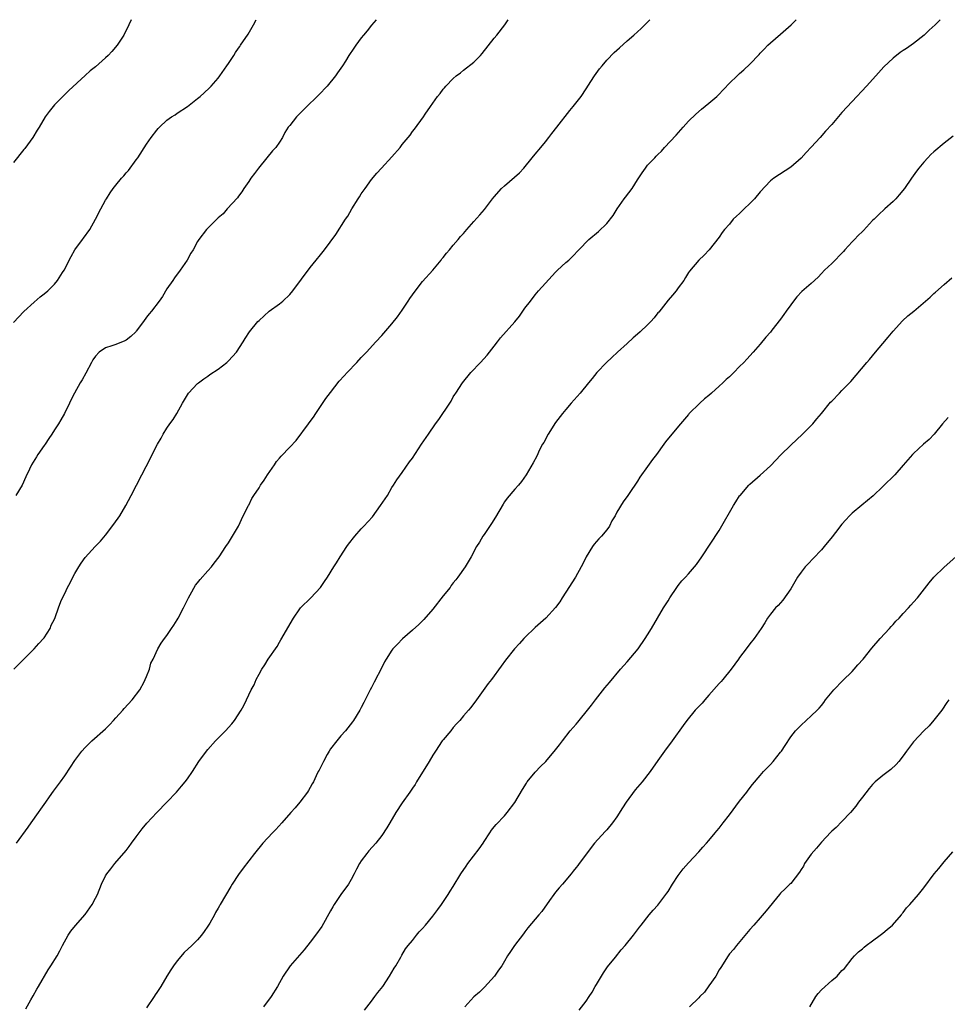
# Model space of a CAD drawing. Units: inches. Extents: x 2574000 to 2577000, y 1557000 to 1560000.
# Drawn here: x 2575662 to 2575844, y 1559808 to 1560000 of the extents above; entities that cross this region are included whole.
import ezdxf

# ---------------------------------------------------------------- set-up
doc = ezdxf.new("R2010")
doc.units = ezdxf.units.IN
doc.header["$MEASUREMENT"] = 0
doc.layers.add('LD25741557_10ft', color=151, linetype='Continuous')

msp = doc.modelspace()

# ---------------------------------------------------------------- linework, layer by layer
at = {"layer": 'LD25741557_10ft'}
for points, elevation in [([(2575661, 1559940.83), (2575663.03, 1559942.97), (2575665, 1559944.78), (2575666.21, 1559945.79), (2575667, 1559946.39), (2575667.7, 1559947), (2575669, 1559948.32), (2575669.56, 1559949), (2575670.59, 1559950.59), (2575670.87, 1559951), (2575672.29, 1559953.71), (2575673, 1559955), (2575674.49, 1559957), (2575674.69, 1559957.31), (2575675.9, 1559959), (2575677, 1559961), (2575678.04, 1559963), (2575679, 1559964.73), (2575679.15, 1559965), (2575679.87, 1559966.13), (2575680.47, 1559967), (2575681, 1559967.67), (2575682.11, 1559969), (2575682.54, 1559969.46), (2575683, 1559970.03), (2575683.47, 1559970.53), (2575685, 1559972.61), (2575685.28, 1559973), (2575687, 1559975.67), (2575687.92, 1559977), (2575689, 1559978.38), (2575689.3, 1559978.7), (2575689.56, 1559979), (2575691, 1559980.34), (2575691.88, 1559981), (2575692.58, 1559981.42), (2575693, 1559981.72), (2575695, 1559983.02), (2575697, 1559984.58), (2575697.46, 1559985), (2575698.29, 1559985.71), (2575699.34, 1559986.66), (2575699.66, 1559987), (2575701, 1559988.57), (2575701.35, 1559989), (2575702.73, 1559991), (2575703, 1559991.45), (2575704.06, 1559993), (2575704.4, 1559993.6), (2575705, 1559994.45), (2575705.22, 1559994.78), (2575705.39, 1559995), (2575706.85, 1559997.15), (2575707.9, 1559999), (2575708.46, 1560000)], 7810), ([(2575683.98, 1560000), (2575683.52, 1559999), (2575682.54, 1559997), (2575681.27, 1559995), (2575680.2, 1559993.8), (2575679.51, 1559993), (2575679, 1559992.52), (2575677, 1559990.79), (2575675.97, 1559990.03), (2575675, 1559989.09), (2575671.83, 1559986.17), (2575671, 1559985.38), (2575670.61, 1559985), (2575669, 1559983.33), (2575668.71, 1559983), (2575667.95, 1559982.05), (2575667.2, 1559981), (2575665.99, 1559979), (2575665.63, 1559978.37), (2575664.76, 1559977), (2575663.17, 1559974.83), (2575663, 1559974.63), (2575661, 1559972.06)], 7800), ([(2575661.07, 1559873), (2575665, 1559876.97), (2575665.93, 1559878.07), (2575666.87, 1559879), (2575667, 1559879.18), (2575668.13, 1559881), (2575668.35, 1559881.65), (2575669, 1559882.81), (2575669.13, 1559883.13), (2575669.77, 1559885), (2575670.23, 1559886.23), (2575670.56, 1559887), (2575671, 1559887.84), (2575671.54, 1559889), (2575672.08, 1559889.92), (2575672.6, 1559891), (2575673, 1559891.74), (2575673.77, 1559893), (2575674.25, 1559893.75), (2575675, 1559894.85), (2575676.95, 1559897), (2575677.98, 1559898.02), (2575679, 1559899.22), (2575680.63, 1559901.37), (2575681.78, 1559903), (2575682.96, 1559905), (2575684, 1559907), (2575685.06, 1559909), (2575686.1, 1559911), (2575687.75, 1559914.25), (2575688.11, 1559915), (2575689.17, 1559917), (2575689.84, 1559918.16), (2575690.28, 1559919), (2575691, 1559920.12), (2575691.59, 1559921), (2575692.18, 1559921.82), (2575692.91, 1559923), (2575694.06, 1559925), (2575695, 1559926.67), (2575695.23, 1559927), (2575697, 1559928.86), (2575697.16, 1559929), (2575698.21, 1559929.79), (2575699, 1559930.32), (2575699.39, 1559930.61), (2575701, 1559931.69), (2575702.69, 1559933), (2575703, 1559933.3), (2575704.57, 1559935), (2575705.91, 1559937), (2575706.31, 1559937.69), (2575707.16, 1559939), (2575708.8, 1559941), (2575709, 1559941.19), (2575711, 1559943), (2575713, 1559944.48), (2575713.67, 1559945), (2575715, 1559946.27), (2575715.63, 1559947), (2575719, 1559951.53), (2575720.2, 1559953), (2575721, 1559954.05), (2575721.79, 1559955), (2575724.01, 1559957.99), (2575725.93, 1559961), (2575726.38, 1559961.62), (2575727.14, 1559963), (2575728.36, 1559965), (2575728.63, 1559965.37), (2575729, 1559965.96), (2575729.73, 1559967), (2575731, 1559968.74), (2575732.03, 1559969.97), (2575732.93, 1559971), (2575735, 1559973.18), (2575736.58, 1559975), (2575737, 1559975.58), (2575738.55, 1559977.45), (2575739, 1559978.12), (2575739.39, 1559978.61), (2575741.2, 1559981), (2575741.51, 1559981.51), (2575742.55, 1559983), (2575743, 1559983.7), (2575743.92, 1559985), (2575744.43, 1559985.57), (2575745, 1559986.39), (2575745.3, 1559986.7), (2575745.51, 1559987), (2575747, 1559988.5), (2575747.53, 1559989), (2575748.39, 1559989.61), (2575749, 1559990.11), (2575751, 1559991.67), (2575752.31, 1559993), (2575752.64, 1559993.36), (2575755, 1559996.36), (2575755.53, 1559997), (2575757.06, 1559999), (2575757.75, 1560000)], 7830), ([(2575731.93, 1560000), (2575731, 1559998.9), (2575730.16, 1559997.84), (2575729.44, 1559997), (2575729, 1559996.43), (2575727.93, 1559995), (2575727.55, 1559994.45), (2575726.57, 1559993), (2575725.89, 1559991.89), (2575725.32, 1559991), (2575724.36, 1559989.64), (2575723.98, 1559989), (2575722.31, 1559987), (2575720.68, 1559985.32), (2575720.4, 1559985), (2575718.34, 1559983), (2575717, 1559981.65), (2575716.66, 1559981.34), (2575716.31, 1559981), (2575715, 1559979.33), (2575714.72, 1559979), (2575714.08, 1559977.92), (2575713.58, 1559977), (2575713, 1559976.05), (2575712.27, 1559975), (2575711.66, 1559974.34), (2575710.51, 1559973), (2575708.87, 1559971), (2575708.1, 1559969.9), (2575707.4, 1559969), (2575707, 1559968.35), (2575706.05, 1559967), (2575705.66, 1559966.34), (2575705, 1559965.5), (2575704.8, 1559965.2), (2575702.76, 1559963), (2575701.96, 1559962.04), (2575701, 1559961.26), (2575700.88, 1559961.12), (2575700.75, 1559961), (2575699, 1559959.27), (2575698.75, 1559959), (2575697.25, 1559957), (2575697, 1559956.61), (2575696.11, 1559955), (2575695.66, 1559954.34), (2575694.98, 1559953), (2575693.61, 1559951), (2575692.48, 1559949.52), (2575692.15, 1559949), (2575691, 1559947.35), (2575690.1, 1559945.9), (2575689.49, 1559945), (2575687.95, 1559943), (2575687.5, 1559942.5), (2575687, 1559941.84), (2575686.39, 1559941), (2575685, 1559939.13), (2575684.89, 1559939), (2575683.92, 1559938.08), (2575683, 1559937.35), (2575682.78, 1559937.22), (2575681, 1559936.51), (2575680.23, 1559936.23), (2575679, 1559935.83), (2575677.73, 1559935), (2575677, 1559934.25), (2575676.51, 1559933.49), (2575676.22, 1559933), (2575675.11, 1559930.89), (2575674.4, 1559929.6), (2575674.02, 1559929), (2575672.89, 1559927), (2575672.28, 1559925.72), (2575671.96, 1559925), (2575670.99, 1559923), (2575670.23, 1559921.77), (2575669.78, 1559921), (2575669, 1559919.8), (2575668.46, 1559919), (2575667.9, 1559918.1), (2575667.16, 1559917), (2575667, 1559916.74), (2575665.76, 1559915), (2575665.48, 1559914.52), (2575664.5, 1559913), (2575664.1, 1559912.1), (2575663.39, 1559910.61), (2575662.7, 1559909), (2575661.41, 1559907)], 7820), ([(2575661.59, 1559839), (2575663.87, 1559842.13), (2575664.45, 1559843), (2575665.89, 1559845), (2575666.32, 1559845.68), (2575667.3, 1559847), (2575668.04, 1559848.04), (2575668.82, 1559849.18), (2575670.17, 1559851), (2575671, 1559852.16), (2575672.15, 1559853.85), (2575673, 1559855.18), (2575674.37, 1559857), (2575675, 1559857.74), (2575675.64, 1559858.36), (2575676.33, 1559859), (2575679, 1559861.34), (2575679.81, 1559862.19), (2575680.53, 1559863), (2575681, 1559863.49), (2575682.34, 1559865), (2575682.64, 1559865.36), (2575684.17, 1559867), (2575685.71, 1559869), (2575686.52, 1559870.53), (2575686.76, 1559871), (2575687, 1559871.62), (2575687.58, 1559873), (2575687.83, 1559874.17), (2575688.29, 1559875), (2575689.2, 1559877), (2575689.87, 1559878.13), (2575690.5, 1559879), (2575691, 1559879.58), (2575691.91, 1559881), (2575692.36, 1559881.64), (2575693, 1559882.64), (2575693.2, 1559883), (2575694.26, 1559885), (2575695.22, 1559887), (2575695.53, 1559887.53), (2575696.57, 1559889.43), (2575697, 1559889.91), (2575697.46, 1559890.54), (2575699, 1559892.25), (2575699.73, 1559893), (2575700.25, 1559893.75), (2575701.21, 1559895), (2575702.48, 1559897), (2575703, 1559897.7), (2575704.96, 1559901), (2575705.92, 1559903), (2575706.95, 1559905.05), (2575707, 1559905.11), (2575707.6, 1559906.4), (2575707.98, 1559907), (2575709, 1559908.49), (2575709.3, 1559909), (2575709.98, 1559909.98), (2575710.64, 1559911), (2575712.02, 1559913), (2575712.4, 1559913.6), (2575713, 1559914.28), (2575713.31, 1559914.69), (2575715, 1559916.42), (2575716.26, 1559917.74), (2575718.68, 1559921), (2575719, 1559921.46), (2575719.68, 1559922.32), (2575720.1, 1559923), (2575721, 1559924.39), (2575722.09, 1559925.91), (2575723, 1559927.14), (2575724.7, 1559929.3), (2575725.66, 1559930.34), (2575726.25, 1559931), (2575728.15, 1559933), (2575729, 1559933.94), (2575730, 1559935), (2575731.82, 1559937), (2575733, 1559938.25), (2575735, 1559940.54), (2575736.08, 1559941.92), (2575737, 1559943.18), (2575738.19, 1559945), (2575738.48, 1559945.52), (2575739, 1559946.2), (2575739.31, 1559946.69), (2575741, 1559948.83), (2575742.97, 1559951), (2575744.62, 1559953), (2575744.77, 1559953.23), (2575745, 1559953.5), (2575745.65, 1559954.35), (2575746.24, 1559955), (2575747, 1559955.89), (2575747.94, 1559957), (2575748.41, 1559957.59), (2575749, 1559958.21), (2575749.65, 1559959), (2575751, 1559960.56), (2575752.16, 1559961.84), (2575753.09, 1559962.91), (2575754.68, 1559965), (2575755, 1559965.39), (2575756.43, 1559967), (2575757, 1559967.52), (2575759.96, 1559970.04), (2575760.79, 1559971), (2575762.45, 1559973), (2575763, 1559973.69), (2575764.12, 1559975), (2575765, 1559976.13), (2575765.7, 1559977), (2575766.25, 1559977.75), (2575767.22, 1559979), (2575769.77, 1559982.23), (2575770.47, 1559983), (2575771.98, 1559985), (2575773, 1559986.47), (2575773.91, 1559987.91), (2575774.62, 1559989), (2575775.61, 1559990.39), (2575776.09, 1559991), (2575777, 1559992.06), (2575778.43, 1559993.57), (2575779, 1559994.07), (2575779.47, 1559994.53), (2575781, 1559995.88), (2575782.3, 1559997), (2575783.71, 1559998.29), (2575785, 1559999.54), (2575785.43, 1560000)], 7840), ([(2575663.38, 1559806.62), (2575664.37, 1559808.37), (2575664.81, 1559809.19), (2575665.55, 1559810.45), (2575665.9, 1559811), (2575667.77, 1559814.23), (2575668.28, 1559815), (2575669.5, 1559817), (2575670.06, 1559817.94), (2575670.55, 1559819), (2575671.67, 1559821), (2575672.21, 1559821.79), (2575673.11, 1559822.89), (2575674.97, 1559825.03), (2575676.35, 1559827), (2575677, 1559828.28), (2575677.39, 1559829), (2575678.2, 1559831), (2575679, 1559832.62), (2575679.23, 1559833), (2575680.03, 1559833.97), (2575680.79, 1559835), (2575683, 1559837.57), (2575683.62, 1559838.38), (2575684.05, 1559839), (2575685, 1559840.22), (2575685.55, 1559841), (2575686.18, 1559841.82), (2575687.07, 1559842.93), (2575688.99, 1559845), (2575691, 1559847.02), (2575692.87, 1559849), (2575693.86, 1559850.14), (2575694.57, 1559851), (2575695, 1559851.59), (2575695.97, 1559853), (2575697.23, 1559855), (2575698.71, 1559857), (2575699, 1559857.35), (2575700.5, 1559859), (2575702.44, 1559861), (2575703.67, 1559862.33), (2575704.19, 1559863), (2575705.53, 1559865), (2575706.05, 1559865.95), (2575706.55, 1559867), (2575707, 1559868.01), (2575707.49, 1559869), (2575708.02, 1559869.98), (2575708.46, 1559871), (2575709, 1559872.05), (2575709.53, 1559873), (2575710.13, 1559873.87), (2575710.8, 1559875), (2575712.52, 1559877.48), (2575713, 1559878.31), (2575713.27, 1559878.73), (2575715.73, 1559883), (2575717, 1559884.84), (2575717.13, 1559885), (2575719.16, 1559887), (2575721, 1559889), (2575721.83, 1559890.17), (2575722.38, 1559891), (2575723.61, 1559893), (2575724.16, 1559893.84), (2575724.84, 1559895), (2575726.16, 1559897), (2575726.51, 1559897.49), (2575727.71, 1559899), (2575729, 1559900.47), (2575729.5, 1559901), (2575731.17, 1559902.83), (2575732.76, 1559905), (2575734.11, 1559907), (2575735, 1559908.53), (2575735.33, 1559909), (2575735.94, 1559910.07), (2575737, 1559911.45), (2575738.46, 1559913.54), (2575739, 1559914.27), (2575740.78, 1559917), (2575742.14, 1559919), (2575743.5, 1559921), (2575744.16, 1559921.84), (2575746.29, 1559925), (2575746.57, 1559925.43), (2575747, 1559926.24), (2575747.3, 1559926.7), (2575747.47, 1559927), (2575748.82, 1559929), (2575750.44, 1559931), (2575752.3, 1559933), (2575753.59, 1559934.41), (2575755, 1559936.2), (2575755.66, 1559937), (2575756.23, 1559937.77), (2575759, 1559940.93), (2575759.93, 1559942.07), (2575761, 1559943.57), (2575762.07, 1559945), (2575763, 1559946.19), (2575763.68, 1559947), (2575765, 1559948.51), (2575767, 1559950.64), (2575767.4, 1559951), (2575769, 1559952.5), (2575769.59, 1559953), (2575770.3, 1559953.7), (2575771.52, 1559955), (2575773.51, 1559957), (2575775.42, 1559958.58), (2575777, 1559960.14), (2575778.27, 1559961.73), (2575779.07, 1559963), (2575780.44, 1559965), (2575780.69, 1559965.31), (2575781.96, 1559967), (2575783, 1559968.66), (2575783.96, 1559970.04), (2575784.58, 1559971), (2575785, 1559971.53), (2575786.38, 1559973), (2575786.69, 1559973.31), (2575787, 1559973.67), (2575787.7, 1559974.3), (2575788.32, 1559975), (2575790.58, 1559977.42), (2575791.95, 1559979), (2575793, 1559980.13), (2575794.44, 1559981.56), (2575795.52, 1559982.48), (2575797, 1559983.67), (2575798.53, 1559985), (2575798.77, 1559985.23), (2575801, 1559987.56), (2575802.49, 1559989), (2575803, 1559989.47), (2575803.83, 1559990.17), (2575805, 1559991.33), (2575806.8, 1559993.2), (2575807, 1559993.43), (2575807.78, 1559994.22), (2575808.49, 1559995), (2575809, 1559995.47), (2575811, 1559997.17), (2575813.09, 1559999), (2575814.07, 1560000)], 7850), ([(2575842.23, 1560000), (2575841.24, 1559999), (2575840.07, 1559997.93), (2575839.09, 1559997), (2575837, 1559995.33), (2575836.54, 1559995), (2575835.6, 1559994.4), (2575835, 1559993.96), (2575834.42, 1559993.58), (2575833, 1559992.45), (2575831.19, 1559990.81), (2575829.63, 1559989), (2575827.82, 1559987), (2575825, 1559983.99), (2575823, 1559981.83), (2575821, 1559979.53), (2575819.81, 1559978.19), (2575818.72, 1559977), (2575817, 1559975.06), (2575815.98, 1559974.02), (2575815, 1559972.92), (2575813, 1559971.17), (2575809.69, 1559969), (2575809, 1559968.5), (2575807, 1559966.36), (2575805.92, 1559965), (2575805, 1559964.05), (2575803.91, 1559963), (2575803, 1559962.13), (2575802.38, 1559961.62), (2575801.76, 1559961), (2575801, 1559960.04), (2575800.06, 1559959), (2575799.6, 1559958.4), (2575799, 1559957.49), (2575797.03, 1559955), (2575796.04, 1559953.96), (2575795, 1559953), (2575793.17, 1559950.83), (2575793, 1559950.56), (2575792.42, 1559949.58), (2575792.09, 1559949), (2575791, 1559947.56), (2575790.6, 1559947), (2575789.87, 1559946.13), (2575789, 1559945.18), (2575787.16, 1559942.84), (2575787, 1559942.66), (2575786.29, 1559941.71), (2575785.63, 1559941), (2575785, 1559940.35), (2575783.56, 1559939), (2575783, 1559938.5), (2575782.19, 1559937.81), (2575781, 1559936.68), (2575779.13, 1559935), (2575778.03, 1559933.97), (2575776.94, 1559933), (2575775.04, 1559931), (2575774.17, 1559929.83), (2575773.44, 1559929), (2575771.78, 1559927), (2575770.02, 1559925), (2575769, 1559923.81), (2575768.35, 1559923), (2575767, 1559921.24), (2575765.56, 1559919), (2575764.67, 1559917.33), (2575764.45, 1559917), (2575763.88, 1559915.88), (2575763.31, 1559914.69), (2575762.63, 1559913.37), (2575761.24, 1559911), (2575760.31, 1559909.69), (2575759.74, 1559909), (2575759, 1559908.23), (2575757.53, 1559906.47), (2575757, 1559905.71), (2575756.72, 1559905.28), (2575755.27, 1559902.73), (2575754.49, 1559901.51), (2575753, 1559899.34), (2575752.75, 1559899), (2575752.12, 1559897.88), (2575751.56, 1559897), (2575750.52, 1559895), (2575749.31, 1559893), (2575747.91, 1559891), (2575747.49, 1559890.51), (2575747, 1559889.89), (2575746.61, 1559889.39), (2575746.36, 1559889), (2575745, 1559887.39), (2575743, 1559884.76), (2575741.26, 1559882.74), (2575740.23, 1559881.77), (2575739, 1559880.65), (2575737.06, 1559878.94), (2575736.06, 1559877.94), (2575735.2, 1559877), (2575735, 1559876.74), (2575733.84, 1559875), (2575733.54, 1559874.46), (2575733, 1559873.36), (2575731.51, 1559870.49), (2575731, 1559869.43), (2575730.76, 1559869), (2575729.74, 1559867), (2575729.47, 1559866.53), (2575729, 1559865.53), (2575728.72, 1559865), (2575727.48, 1559863), (2575727.28, 1559862.72), (2575725.93, 1559861), (2575725, 1559860.02), (2575724.2, 1559859), (2575723, 1559857.43), (2575722.72, 1559857), (2575722.31, 1559856.31), (2575721.58, 1559855), (2575721.42, 1559854.58), (2575721, 1559853.8), (2575720.75, 1559853.25), (2575720.6, 1559853), (2575720.2, 1559852.2), (2575719.65, 1559851), (2575719.42, 1559850.58), (2575719, 1559849.89), (2575718.69, 1559849.31), (2575718.49, 1559849), (2575717.01, 1559847), (2575716.09, 1559845.91), (2575715.23, 1559845), (2575713.43, 1559843), (2575712.31, 1559841.69), (2575711.61, 1559841), (2575709.76, 1559839), (2575708.12, 1559837), (2575705.87, 1559834.13), (2575705, 1559832.89), (2575703.77, 1559831), (2575703.46, 1559830.54), (2575701.43, 1559827), (2575701.26, 1559826.74), (2575701, 1559826.28), (2575700.52, 1559825.48), (2575700.29, 1559825), (2575699.35, 1559823.35), (2575699, 1559822.77), (2575698.28, 1559821.72), (2575697.75, 1559821), (2575697, 1559820.11), (2575695.87, 1559819), (2575694.38, 1559817.62), (2575693, 1559815.98), (2575692.26, 1559815), (2575691.75, 1559814.25), (2575691, 1559812.98), (2575689.77, 1559811), (2575689, 1559809.8), (2575688.67, 1559809.33), (2575688.47, 1559809), (2575687, 1559806.8)], 7860), ([(2575844.74, 1559977.26), (2575843, 1559975.88), (2575841, 1559974.19), (2575840.38, 1559973.62), (2575839.78, 1559973), (2575839, 1559972.14), (2575838.01, 1559971), (2575837.61, 1559970.39), (2575836.6, 1559969), (2575835.22, 1559967), (2575834.21, 1559965.79), (2575833.52, 1559965), (2575833, 1559964.48), (2575831.42, 1559963), (2575830.12, 1559961.88), (2575829.28, 1559961), (2575829, 1559960.73), (2575827.2, 1559958.8), (2575827, 1559958.61), (2575826.2, 1559957.8), (2575825.46, 1559957), (2575825, 1559956.55), (2575823.55, 1559955), (2575823.29, 1559954.71), (2575821, 1559952.35), (2575819.61, 1559951), (2575819, 1559950.35), (2575818.32, 1559949.68), (2575817, 1559948.44), (2575815.15, 1559946.85), (2575814.17, 1559945.83), (2575813.52, 1559945), (2575813, 1559944.28), (2575812.11, 1559943), (2575811.64, 1559942.36), (2575811, 1559941.42), (2575809.32, 1559939.32), (2575809, 1559938.93), (2575808.09, 1559937.91), (2575807, 1559936.54), (2575805.64, 1559935), (2575804.37, 1559933.63), (2575803.84, 1559933), (2575803, 1559932.18), (2575801.87, 1559931), (2575801.4, 1559930.6), (2575801, 1559930.19), (2575800.33, 1559929.67), (2575799.69, 1559929), (2575799, 1559928.35), (2575797.46, 1559927), (2575797, 1559926.56), (2575796.14, 1559925.86), (2575795.2, 1559925), (2575793.08, 1559922.92), (2575793, 1559922.8), (2575791.42, 1559921), (2575789.71, 1559919), (2575788.52, 1559917.48), (2575788.2, 1559917), (2575786.76, 1559915), (2575785.97, 1559914.03), (2575785, 1559912.67), (2575783.45, 1559910.55), (2575783, 1559909.81), (2575781.38, 1559907.38), (2575781.12, 1559907), (2575780.23, 1559905.77), (2575779, 1559903.72), (2575778.64, 1559903), (2575777.99, 1559902.01), (2575777.53, 1559901), (2575777, 1559900.27), (2575775.96, 1559899), (2575775.49, 1559898.51), (2575774.54, 1559897.46), (2575774.2, 1559897), (2575772.96, 1559895), (2575772.35, 1559893.65), (2575772, 1559893), (2575770.87, 1559891), (2575769, 1559888.08), (2575768.28, 1559887), (2575767.8, 1559886.19), (2575767, 1559885.07), (2575765.08, 1559883), (2575763, 1559881.14), (2575761, 1559879.23), (2575760.77, 1559879), (2575759.95, 1559878.05), (2575758.95, 1559877), (2575757.19, 1559874.81), (2575756.38, 1559873.62), (2575754.45, 1559871), (2575753.81, 1559870.19), (2575751.53, 1559867), (2575750.44, 1559865.56), (2575749.99, 1559865), (2575749, 1559863.9), (2575748.26, 1559863), (2575747.65, 1559862.35), (2575747, 1559861.61), (2575746.51, 1559861), (2575745, 1559859.22), (2575744.83, 1559859), (2575743.49, 1559857), (2575743, 1559856.22), (2575742.28, 1559855), (2575739.82, 1559851), (2575739.52, 1559850.48), (2575739, 1559849.73), (2575738.52, 1559849), (2575737, 1559846.91), (2575735.75, 1559845), (2575734.58, 1559843), (2575734.02, 1559841.98), (2575733, 1559840.51), (2575731.84, 1559839), (2575730.49, 1559837.51), (2575730.06, 1559837), (2575729, 1559835.58), (2575728.64, 1559835), (2575728.06, 1559833.94), (2575727.62, 1559833), (2575727, 1559831.89), (2575726.47, 1559831), (2575725, 1559828.94), (2575723.67, 1559827), (2575723.43, 1559826.57), (2575723, 1559825.78), (2575721.26, 1559822.74), (2575720.03, 1559821), (2575719, 1559819.63), (2575717.84, 1559818.16), (2575715.07, 1559815), (2575713.75, 1559813), (2575712.61, 1559811), (2575711.35, 1559809), (2575709.85, 1559807)], 7870), ([(2575729.62, 1559806.38), (2575731, 1559808.09), (2575731.67, 1559809), (2575732.21, 1559809.79), (2575733.19, 1559811), (2575734.53, 1559813), (2575735.43, 1559814.57), (2575735.73, 1559815), (2575736.71, 1559816.71), (2575736.91, 1559817.09), (2575737.67, 1559818.33), (2575738.2, 1559819), (2575739, 1559819.97), (2575739.81, 1559821), (2575740.35, 1559821.65), (2575741, 1559822.32), (2575741.53, 1559823), (2575743, 1559824.71), (2575743.22, 1559825), (2575743.94, 1559826.06), (2575744.71, 1559827), (2575746.02, 1559829), (2575746.38, 1559829.62), (2575747, 1559830.54), (2575748.5, 1559833), (2575749.5, 1559834.5), (2575749.82, 1559835), (2575752.07, 1559837.93), (2575752.82, 1559839), (2575753, 1559839.3), (2575754.16, 1559841), (2575754.46, 1559841.54), (2575755, 1559842.17), (2575755.36, 1559842.64), (2575757, 1559844.37), (2575757.53, 1559845), (2575759, 1559846.94), (2575760.5, 1559849.5), (2575761.28, 1559850.72), (2575761.47, 1559851), (2575763, 1559852.86), (2575764.03, 1559853.97), (2575765.06, 1559855), (2575767, 1559857.24), (2575767.76, 1559858.24), (2575768.32, 1559859), (2575769.86, 1559861), (2575771, 1559862.29), (2575771.34, 1559862.66), (2575771.6, 1559863), (2575773.26, 1559865), (2575774.01, 1559865.99), (2575774.83, 1559867), (2575776.65, 1559869.35), (2575777.55, 1559870.45), (2575779.7, 1559873), (2575781, 1559874.48), (2575783.12, 1559877), (2575784.55, 1559879), (2575785, 1559879.75), (2575785.79, 1559881), (2575786.9, 1559883), (2575788.11, 1559885), (2575789, 1559886.36), (2575789.37, 1559887), (2575790.72, 1559889), (2575791, 1559889.38), (2575791.72, 1559890.28), (2575792.42, 1559891), (2575793, 1559891.68), (2575794.17, 1559893), (2575794.54, 1559893.46), (2575795.61, 1559895), (2575799, 1559900.16), (2575800.06, 1559901.94), (2575801, 1559903.63), (2575801.8, 1559905), (2575802.28, 1559905.72), (2575803, 1559906.89), (2575803.09, 1559907), (2575804.81, 1559909), (2575805, 1559909.21), (2575807, 1559910.94), (2575809, 1559912.77), (2575811.08, 1559914.92), (2575813, 1559916.85), (2575815.29, 1559919), (2575817, 1559920.64), (2575817.34, 1559921), (2575818.06, 1559921.94), (2575819, 1559922.98), (2575820.78, 1559925.22), (2575821, 1559925.43), (2575822.5, 1559927), (2575823, 1559927.49), (2575824.71, 1559929.29), (2575827.86, 1559933), (2575828.41, 1559933.59), (2575829.55, 1559935), (2575831, 1559936.67), (2575832.04, 1559937.96), (2575833, 1559939.12), (2575834.87, 1559941.13), (2575835.91, 1559942.09), (2575837.08, 1559943), (2575840.24, 1559945.76), (2575841, 1559946.48), (2575841.29, 1559946.71), (2575843, 1559948.25), (2575844.49, 1559949.51)], 7880), ([(2575843.77, 1559922.23), (2575842.7, 1559921), (2575841.03, 1559918.97), (2575840.06, 1559917.94), (2575838.98, 1559917), (2575837, 1559915.21), (2575836.8, 1559915), (2575835, 1559912.91), (2575833.34, 1559911), (2575833.18, 1559910.82), (2575831.29, 1559909), (2575831, 1559908.74), (2575829.1, 1559906.9), (2575828.02, 1559905.98), (2575826.9, 1559905.1), (2575825, 1559903.53), (2575824.48, 1559903), (2575823.79, 1559902.21), (2575823, 1559901.37), (2575821.75, 1559899.75), (2575821.11, 1559898.89), (2575819.55, 1559897), (2575819, 1559896.36), (2575817.37, 1559894.63), (2575816.37, 1559893.63), (2575815.81, 1559893), (2575815, 1559891.98), (2575814.33, 1559891), (2575813, 1559888.73), (2575811.46, 1559886.54), (2575810.5, 1559885.5), (2575810.02, 1559885), (2575809, 1559883.75), (2575808.46, 1559883), (2575807.93, 1559882.07), (2575807.22, 1559881), (2575805.83, 1559879), (2575805, 1559877.97), (2575804.29, 1559877), (2575803, 1559875.33), (2575802.78, 1559875), (2575801.33, 1559873), (2575799.71, 1559871), (2575799.4, 1559870.6), (2575799, 1559870.21), (2575797, 1559867.92), (2575796.16, 1559867), (2575795.64, 1559866.36), (2575795, 1559865.71), (2575794.32, 1559865), (2575792.67, 1559863), (2575791.96, 1559862.04), (2575789.8, 1559859), (2575788.29, 1559857), (2575787, 1559855.18), (2575785.51, 1559853), (2575783.9, 1559851), (2575782.54, 1559849.46), (2575780.8, 1559847), (2575780.09, 1559845.91), (2575779, 1559844.13), (2575778.14, 1559843), (2575777, 1559841.6), (2575776.69, 1559841.31), (2575774.61, 1559839), (2575771.62, 1559835), (2575771.33, 1559834.67), (2575771, 1559834.22), (2575770.46, 1559833.54), (2575770.05, 1559833), (2575768.34, 1559831), (2575767.71, 1559830.29), (2575767, 1559829.43), (2575766.67, 1559829), (2575765.83, 1559827.83), (2575764.33, 1559825.67), (2575763.7, 1559825), (2575761.56, 1559822.44), (2575761, 1559821.7), (2575760.72, 1559821.28), (2575758.96, 1559819), (2575758.19, 1559817.81), (2575757.62, 1559817), (2575757, 1559815.95), (2575756.48, 1559815), (2575755.85, 1559814.15), (2575755.08, 1559813), (2575753.13, 1559810.87), (2575752.14, 1559809.86), (2575751, 1559808.94), (2575749.22, 1559807)], 7890), ([(2575771.62, 1559806.38), (2575773, 1559808.12), (2575773.56, 1559809), (2575774.15, 1559809.85), (2575774.77, 1559811), (2575775, 1559811.36), (2575776.34, 1559813.66), (2575777.18, 1559814.82), (2575778.69, 1559816.69), (2575779.83, 1559818.17), (2575780.59, 1559819), (2575782.25, 1559821), (2575783.41, 1559822.59), (2575783.76, 1559823), (2575785.32, 1559825), (2575786.11, 1559825.89), (2575787, 1559826.86), (2575788.77, 1559829.23), (2575789, 1559829.56), (2575789.89, 1559831), (2575791, 1559832.71), (2575791.98, 1559834.02), (2575793, 1559835.16), (2575795, 1559837.3), (2575795.8, 1559838.2), (2575796.54, 1559839), (2575797, 1559839.51), (2575798.21, 1559841), (2575798.55, 1559841.45), (2575799, 1559841.96), (2575799.78, 1559843), (2575801, 1559844.56), (2575803, 1559847.24), (2575804.39, 1559849), (2575804.65, 1559849.35), (2575805.53, 1559850.47), (2575807, 1559852.23), (2575807.69, 1559853), (2575808.33, 1559853.67), (2575809, 1559854.41), (2575809.55, 1559855), (2575811, 1559856.8), (2575811.15, 1559857), (2575811.9, 1559858.1), (2575813, 1559859.78), (2575813.95, 1559861), (2575815, 1559862.1), (2575817, 1559863.89), (2575818.17, 1559865), (2575818.58, 1559865.42), (2575819, 1559865.95), (2575819.46, 1559866.54), (2575819.79, 1559867), (2575821.41, 1559869), (2575823.19, 1559870.81), (2575825, 1559872.55), (2575825.42, 1559873), (2575826.14, 1559873.86), (2575827.17, 1559875), (2575828.88, 1559877.12), (2575830.51, 1559879), (2575832.32, 1559881), (2575832.61, 1559881.39), (2575833, 1559881.76), (2575833.56, 1559882.44), (2575834.17, 1559883), (2575835, 1559883.88), (2575836.03, 1559885), (2575836.47, 1559885.53), (2575837, 1559886.11), (2575837.75, 1559887), (2575840.08, 1559889.92), (2575841, 1559891), (2575843, 1559892.99), (2575845.29, 1559895)], 7900), ([(2575843.89, 1559867), (2575843.52, 1559866.48), (2575842.51, 1559865), (2575841, 1559863.07), (2575840.03, 1559861.97), (2575839, 1559860.98), (2575837, 1559858.81), (2575835.64, 1559857), (2575835, 1559856.1), (2575834.14, 1559855), (2575833.62, 1559854.38), (2575832.56, 1559853.44), (2575831, 1559852.24), (2575829.52, 1559851), (2575829, 1559850.47), (2575828.32, 1559849.68), (2575827, 1559848.03), (2575826.22, 1559847), (2575825.73, 1559846.27), (2575824.69, 1559845), (2575823, 1559843.22), (2575821.9, 1559842.1), (2575821, 1559841.35), (2575820.83, 1559841.17), (2575819, 1559839.21), (2575818, 1559838), (2575817, 1559836.87), (2575815.7, 1559835), (2575815.46, 1559834.54), (2575815, 1559833.85), (2575814.68, 1559833.32), (2575813, 1559831.15), (2575812.83, 1559831), (2575811.93, 1559830.07), (2575811, 1559829.24), (2575810.76, 1559829), (2575808.21, 1559825.79), (2575807, 1559824.4), (2575805.75, 1559823), (2575805, 1559822.12), (2575802.38, 1559819), (2575801.78, 1559818.22), (2575801, 1559817.34), (2575800.76, 1559817), (2575799.32, 1559814.68), (2575799, 1559814.22), (2575798.35, 1559813), (2575797, 1559811.09), (2575796.11, 1559809.89), (2575795.21, 1559809), (2575795, 1559808.76), (2575793.17, 1559807)], 7910), ([(2575816.7, 1559807), (2575817.91, 1559809), (2575818.37, 1559809.63), (2575819, 1559810.33), (2575821, 1559812.13), (2575822.06, 1559813), (2575823, 1559814.08), (2575823.47, 1559814.53), (2575825, 1559816.49), (2575825.45, 1559817), (2575826.25, 1559817.74), (2575827, 1559818.38), (2575827.32, 1559818.68), (2575827.71, 1559819), (2575829, 1559819.91), (2575830.49, 1559821), (2575831, 1559821.41), (2575831.87, 1559822.13), (2575832.86, 1559823), (2575834.62, 1559825), (2575834.77, 1559825.23), (2575835, 1559825.48), (2575835.65, 1559826.35), (2575836.29, 1559827), (2575837.97, 1559829), (2575839, 1559830.29), (2575841.01, 1559833), (2575841.94, 1559834.06), (2575843, 1559835.38), (2575844.66, 1559837.34)], 7920)]:
    msp.add_lwpolyline(points, dxfattribs=dict(at, elevation=elevation))

doc.saveas('drawing.dxf')
